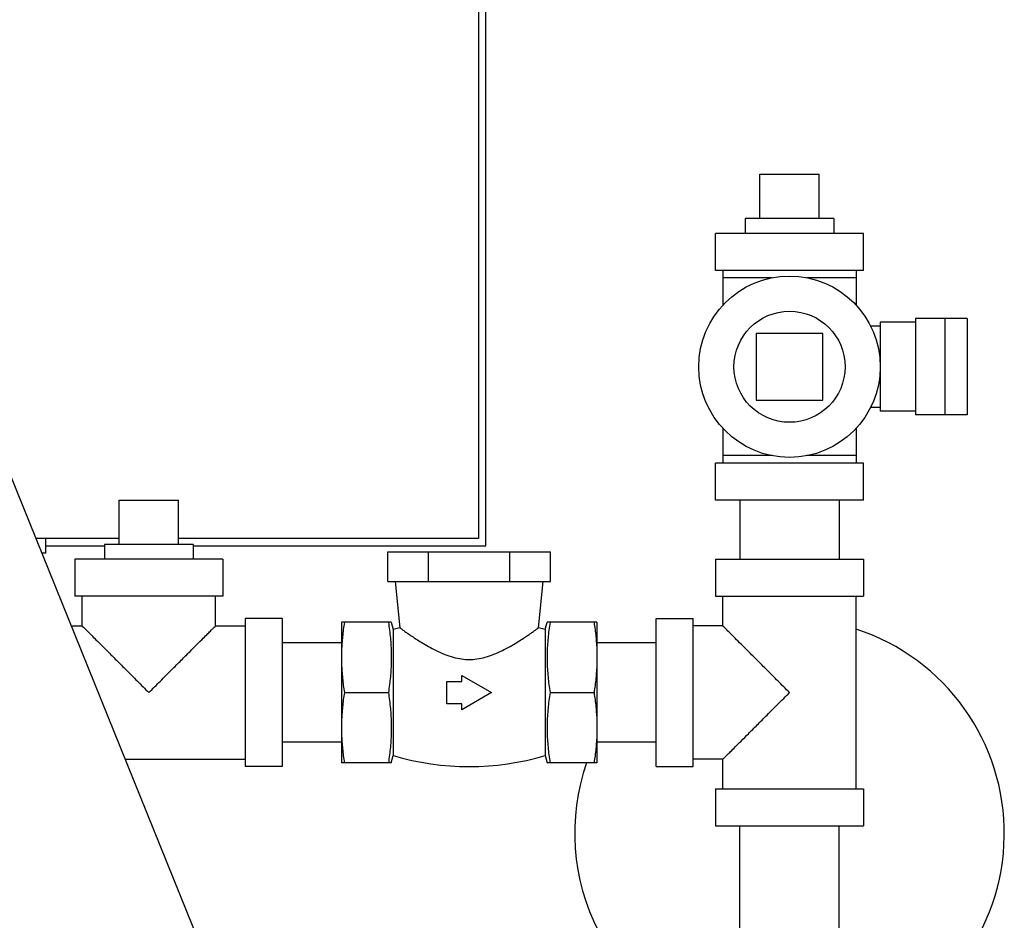
# Model space of a CAD drawing. Units: inches. Extents: x 0 to 136, y 0 to 106.
# Drawn here: x 22 to 31, y 49 to 57 of the extents above; entities that cross this region are included whole.
import ezdxf

# ---------------------------------------------------------------- set-up
doc = ezdxf.new("R2010")
doc.units = ezdxf.units.IN
doc.header["$MEASUREMENT"] = 0
doc.layers.get('0').update_dxf_attribs({"lineweight": 30})
doc.layers.add('02___PRT_ALL_AXES', color=7, linetype='Continuous')

msp = doc.modelspace()

# ---------------------------------------------------------------- linework, layer by layer
at = {"color": 7, "linetype": 'Continuous'}
for p, q in [((26.262, 52.1418), (26.262, 59.2668)), ((26.1995, 59.2043), (26.1995, 52.2043)), ((28.5745, 55.279), (29.0745, 55.279)), ((29.4495, 54.779), (28.1995, 54.779)), ((28.1995, 54.4665), (28.1995, 54.779)), ((29.4495, 54.4665), (29.4495, 54.779)), ((29.4495, 54.4665), (28.1995, 54.4665)), ((28.262, 54.4665), (28.262, 54.1707)), ((29.387, 54.4665), (29.387, 54.1707)), ((28.6789, 54.404), (28.262, 54.404)), ((29.387, 54.404), (28.9701, 54.404)), ((29.8874, 54.029), (29.5901, 54.029)), ((29.5901, 54.029), (29.5901, 53.279)), ((30.3224, 54.0603), (29.8874, 54.0603)), ((29.8874, 54.0603), (29.8874, 53.2478)), ((30.1374, 53.2478), (30.1374, 54.0603)), ((30.3224, 54.0603), (30.3224, 53.2478)), ((29.1057, 53.9353), (28.5432, 53.9353)), ((28.5432, 53.9353), (28.5432, 53.3728)), ((29.1057, 53.3728), (29.1057, 53.9353)), ((29.5901, 53.9978), (29.5082, 53.9978)), ((28.5432, 53.3728), (29.1057, 53.3728)), ((29.5901, 53.3103), (29.5082, 53.3103)), ((29.8874, 53.279), (29.5901, 53.279)), ((30.3224, 53.2478), (29.8874, 53.2478)), ((28.262, 53.1374), (28.262, 52.8415)), ((29.387, 53.1374), (29.387, 52.8415)), ((23.9282, 48.5852), (22.1905, 52.8862)), ((28.6789, 52.904), (28.262, 52.904)), ((29.387, 52.904), (28.9701, 52.904)), ((29.4495, 52.8415), (28.1995, 52.8415)), ((28.1995, 52.529), (28.1995, 52.8415)), ((29.4495, 52.529), (29.4495, 52.8415)), ((23.1682, 52.529), (23.6682, 52.529)), ((29.4495, 52.529), (28.1995, 52.529)), ((28.4045, 52.529), (28.4045, 52.029)), ((29.2445, 52.529), (29.2445, 52.029)), ((23.1682, 52.2043), (22.466, 52.2043)), ((22.5449, 52.2043), (22.5449, 52.0793)), ((26.1995, 52.2043), (23.6682, 52.2043)), ((22.5449, 52.1418), (23.0432, 52.1418)), ((23.7932, 52.1418), (26.262, 52.1418)), ((22.5449, 52.0793), (22.5165, 52.0793)), ((24.0432, 52.029), (22.7932, 52.029)), ((22.7932, 52.029), (22.7932, 51.7165)), ((24.0432, 52.029), (24.0432, 51.7165)), ((25.4357, 52.0915), (26.8069, 52.0915)), ((25.4357, 51.8415), (25.4357, 52.0915)), ((25.7785, 51.8415), (25.7785, 52.0915)), ((26.4641, 51.8415), (26.4641, 52.0915)), ((26.8069, 51.8415), (26.8069, 52.0915)), ((28.1995, 52.029), (29.4495, 52.029)), ((28.1995, 52.029), (28.1995, 51.7165)), ((29.4495, 52.029), (29.4495, 51.7165)), ((25.4357, 51.8415), (26.8069, 51.8415)), ((25.4963, 51.8415), (25.5354, 51.4509)), ((26.7073, 51.4509), (26.7463, 51.8415)), ((24.0432, 51.7165), (22.7932, 51.7165)), ((22.8557, 51.4665), (22.8557, 51.7165)), ((23.9807, 51.4665), (23.9807, 51.7165)), ((28.1995, 51.7165), (29.4495, 51.7165)), ((28.262, 51.4665), (28.262, 51.7165)), ((29.387, 50.0915), (29.387, 51.7165)), ((24.5432, 51.529), (24.2307, 51.529)), ((24.2307, 51.529), (24.2307, 50.279)), ((24.5432, 51.529), (24.5432, 50.279)), ((27.6995, 51.529), (28.012, 51.529)), ((27.6995, 50.279), (27.6995, 51.529)), ((28.012, 50.279), (28.012, 51.529)), ((22.7641, 51.4665), (22.8557, 51.4665)), ((23.9807, 51.4665), (24.2307, 51.4665)), ((25.464, 51.4978), (25.0432, 51.4978)), ((25.0432, 51.4978), (25.0432, 51.2742)), ((25.464, 51.4978), (25.4807, 51.4353)), ((25.5354, 51.4509), (25.4807, 51.4353)), ((25.4807, 51.4353), (25.4807, 50.3728)), ((26.762, 51.4353), (26.7073, 51.4509)), ((26.762, 51.4353), (26.7787, 51.4978)), ((26.762, 51.4353), (26.762, 50.3728)), ((27.1995, 51.4978), (26.7787, 51.4978)), ((27.1995, 51.4978), (27.1995, 51.2742)), ((28.262, 51.4665), (28.012, 51.4665)), ((25.0432, 51.324), (24.5432, 51.324)), ((27.6995, 51.324), (27.1995, 51.324)), ((25.0432, 51.2009), (25.0432, 50.3103)), ((27.1995, 51.2009), (27.1995, 50.3103)), ((26.0588, 51.0483), (26.3088, 50.904)), ((26.0588, 50.9978), (26.0588, 51.0483)), ((25.9338, 50.9978), (26.0588, 50.9978)), ((25.9338, 50.8103), (25.9338, 50.9978)), ((25.0678, 50.904), (25.4394, 50.904)), ((26.3088, 50.904), (26.0588, 50.7597)), ((26.8033, 50.904), (27.1749, 50.904)), ((26.0588, 50.8103), (25.9338, 50.8103)), ((26.0588, 50.7597), (26.0588, 50.8103)), ((25.0432, 50.484), (24.5432, 50.484)), ((27.6995, 50.484), (27.1995, 50.484)), ((25.464, 50.3103), (25.4807, 50.3728)), ((26.762, 50.3728), (26.7787, 50.3103)), ((23.2186, 50.3415), (24.2307, 50.3415)), ((24.5432, 50.279), (24.2307, 50.279)), ((25.464, 50.3103), (25.0432, 50.3103)), ((27.1995, 50.3103), (26.7787, 50.3103)), ((27.6995, 50.279), (28.012, 50.279)), ((28.262, 50.3415), (28.012, 50.3415)), ((28.262, 50.0915), (28.262, 50.3415)), ((28.1995, 50.0915), (29.4495, 50.0915)), ((28.1995, 50.0915), (28.1995, 49.779)), ((29.4495, 50.0915), (29.4495, 49.779)), ((28.1995, 49.779), (29.4495, 49.779)), ((28.4045, 48.279), (28.4045, 49.779)), ((29.2445, 48.279), (29.2445, 49.779))]:
    msp.add_line(p, q, dxfattribs=at)
msp.add_circle((28.8245, 53.654), 0.7656, dxfattribs=at)
for centre, radius, start, end in [((28.8245, 49.7165), 1.8125, 286.55297, 71.90466), ((26.1213, 52.5147), 2.2357, 253.3487, 286.6513), ((28.8245, 49.7165), 1.8125, 160.8546, 253.48773)]:
    msp.add_arc(centre, radius, start, end, dxfattribs=at)
for points, start_tangent, end_tangent in [([(22.8557, 51.4665), (22.8596, 51.4626), (22.8714, 51.4508), (22.8914, 51.4308), (22.9205, 51.4017), (22.9595, 51.3627), (23.0094, 51.3129), (23.071, 51.2512), (23.1445, 51.1777), (23.2288, 51.0934), (23.321, 51.0012), (23.4182, 50.904)], (-1, 0), (0.710324, -0.703875)), ([(23.4182, 50.904), (23.5154, 51.0012), (23.6076, 51.0934), (23.6919, 51.1777), (23.7654, 51.2512), (23.827, 51.3128), (23.8768, 51.3626), (23.9159, 51.4017), (23.945, 51.4307), (23.965, 51.4508), (23.9768, 51.4626), (23.9807, 51.4665)], (0.710326, 0.703873), (-1, 0)), ([(25.0678, 51.4978), (25.0592, 51.437), (25.0524, 51.3778), (25.0474, 51.3189)], (-0.152882, -0.988244), (-0.069075, -0.997611)), ([(25.4394, 51.4978), (25.4488, 51.4303), (25.4561, 51.3646), (25.4611, 51.2993), (25.4636, 51.2337), (25.4636, 51.168), (25.4611, 51.1024), (25.4561, 51.0371), (25.4488, 50.9714), (25.4394, 50.904)], (0.152882, -0.988244), (-0.152882, -0.988244)), ([(25.5354, 51.4509), (25.5376, 51.4493), (25.5442, 51.4445), (25.555, 51.4368), (25.5695, 51.4265), (25.5875, 51.4139), (25.6098, 51.3984), (25.6381, 51.3793), (25.6746, 51.3553), (25.7209, 51.3262), (25.7772, 51.2931), (25.8431, 51.2583), (25.9151, 51.2262), (25.9872, 51.202), (26.0566, 51.1877), (26.1213, 51.1832)], (0.81058, -0.585628), (1, 0)), ([(26.1213, 51.1832), (26.1865, 51.1877), (26.2564, 51.2023), (26.3289, 51.2268), (26.4011, 51.259), (26.4669, 51.2939), (26.5231, 51.327), (26.5692, 51.356), (26.6054, 51.3798), (26.6335, 51.3989), (26.6557, 51.4142), (26.6735, 51.4267), (26.6879, 51.437), (26.6986, 51.4446), (26.7051, 51.4493), (26.7073, 51.4509)], (1, 0), (0.81058, 0.585628)), ([(26.8033, 51.4978), (26.7938, 51.4303), (26.7866, 51.3646), (26.7816, 51.2993), (26.779, 51.2337), (26.779, 51.168), (26.7816, 51.1024), (26.7866, 51.0371), (26.7938, 50.9714), (26.8033, 50.904)], (-0.152882, -0.988244), (0.152882, -0.988244)), ([(27.1749, 51.4978), (27.1835, 51.437), (27.1903, 51.3778), (27.1953, 51.3189)], (0.152882, -0.988244), (0.069075, -0.997611)), ([(28.8245, 50.904), (28.7273, 51.0012), (28.6351, 51.0934), (28.5508, 51.1777), (28.4773, 51.2512), (28.4157, 51.3128), (28.3658, 51.3626), (28.3268, 51.4017), (28.2977, 51.4307), (28.2777, 51.4508), (28.2658, 51.4626), (28.262, 51.4665)], (-0.703873, 0.710326), (0, -1)), ([(25.0474, 51.3189), (25.0443, 51.26), (25.0432, 51.2009)], (-0.069075, -0.997611), (0, -1)), ([(27.1953, 51.3189), (27.1984, 51.26), (27.1995, 51.2009)], (0.069075, -0.997611), (0, -1)), ([(25.0432, 51.2009), (25.0443, 51.1417), (25.0474, 51.0828), (25.0524, 51.024), (25.0592, 50.9648), (25.0678, 50.904)], (0, -1), (0.152882, -0.988244)), ([(27.1995, 51.2009), (27.1984, 51.1417), (27.1953, 51.0828), (27.1903, 51.024), (27.1835, 50.9648), (27.1749, 50.904)], (0, -1), (-0.152882, -0.988244)), ([(25.0678, 50.904), (25.0592, 50.8432), (25.0524, 50.784), (25.0474, 50.7252), (25.0443, 50.6662), (25.0432, 50.6071)], (-0.152882, -0.988244), (0, -1)), ([(25.4394, 50.904), (25.4488, 50.8366), (25.4561, 50.7709), (25.4611, 50.7055), (25.4636, 50.64), (25.4636, 50.5742), (25.4611, 50.5086), (25.4561, 50.4433), (25.4488, 50.3777), (25.4394, 50.3103)], (0.152882, -0.988244), (-0.152882, -0.988244)), ([(26.8033, 50.904), (26.7938, 50.8366), (26.7866, 50.7709), (26.7816, 50.7055), (26.779, 50.64), (26.779, 50.5742), (26.7816, 50.5086), (26.7866, 50.4433), (26.7938, 50.3777), (26.8033, 50.3103)], (-0.152882, -0.988244), (0.152882, -0.988244)), ([(27.1749, 50.904), (27.1835, 50.8432), (27.1903, 50.784), (27.1953, 50.7252), (27.1984, 50.6662), (27.1995, 50.6071)], (0.152882, -0.988244), (0, -1)), ([(28.262, 50.3415), (28.2658, 50.3454), (28.2777, 50.3572), (28.2977, 50.3772), (28.3268, 50.4063), (28.3658, 50.4453), (28.4156, 50.4951), (28.4773, 50.5568), (28.5508, 50.6303), (28.635, 50.7146), (28.7272, 50.8068), (28.8245, 50.904)], (0, -1), (0.703875, 0.710324)), ([(25.0432, 50.6071), (25.0443, 50.548), (25.0474, 50.489)], (0, -1), (0.069088, -0.997611)), ([(27.1995, 50.6071), (27.1984, 50.548), (27.1953, 50.489)], (0, -1), (-0.069088, -0.997611)), ([(25.0474, 50.489), (25.0524, 50.4302), (25.0592, 50.371), (25.0678, 50.3103)], (0.069088, -0.997611), (0.152882, -0.988244)), ([(27.1953, 50.489), (27.1903, 50.4302), (27.1835, 50.371), (27.1749, 50.3103)], (-0.069088, -0.997611), (-0.152882, -0.988244))]:
    msp.add_spline(points, degree=3, dxfattribs=dict(at, start_tangent=start_tangent, end_tangent=end_tangent))
at = {"layer": '02___PRT_ALL_AXES', "color": 7, "linetype": 'Continuous'}
for p, q in [((28.5745, 54.904), (28.5745, 55.279)), ((29.0745, 54.904), (29.0745, 55.279)), ((29.1995, 54.904), (28.4495, 54.904)), ((28.4495, 54.904), (28.4495, 54.779)), ((29.1995, 54.904), (29.1995, 54.779)), ((23.1682, 52.154), (23.1682, 52.529)), ((23.6682, 52.154), (23.6682, 52.529)), ((23.7932, 52.154), (23.0432, 52.154)), ((23.0432, 52.154), (23.0432, 52.029)), ((23.7932, 52.154), (23.7932, 52.029))]:
    msp.add_line(p, q, dxfattribs=at)
msp.add_circle((28.8245, 53.654), 0.4688, dxfattribs=at)

doc.saveas('drawing.dxf')
